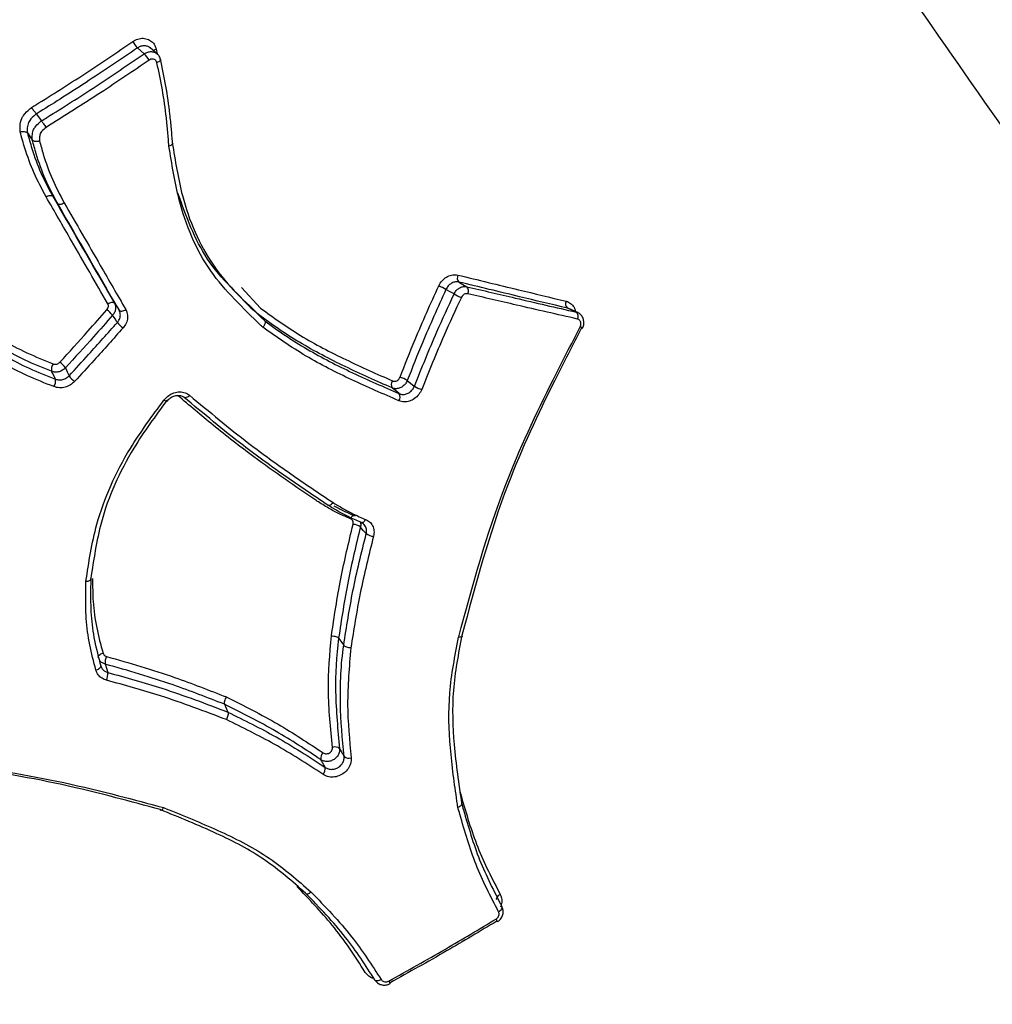
# Model space of a CAD drawing. Units: millimetres. Extents: x -7020 to 6982, y -5577 to 13375.
# Drawn here: x 2961 to 2978, y -3135 to -3118 of the extents above; entities that cross this region are included whole.
import ezdxf

# ---------------------------------------------------------------- set-up
doc = ezdxf.new("R2010")
doc.units = ezdxf.units.MM
doc.styles.add('SLDTEXTSTYLE0', font='TXT', dxfattribs={"width": 0.7})
doc.dimstyles.new('SLDDIMSTYLE0', dxfattribs={"dimtxt": 5, "dimasz": 3.302, "dimexe": 0, "dimexo": 0.0625, "dimgap": 1.25, "dimtad": 2, "dimdec": 0, "dimrnd": 1e-09, "dimzin": 12, "dimdsep": 46, "dimtxsty": 'SLDTEXTSTYLE0', "dimsah": 1, "dimcen": 0.09, "dimadec": 0, "dimazin": 3, "dimtfac": 1, "dimtofl": 0, "dimtmove": 0, "dimatfit": 3, "dimfxl": 1, "dimfrac": 2, "dimtolj": 1, "dimtzin": 12, "dimarcsym": 0})

# ---------------------------------------------------------------- blocks, each defined once
blk = doc.blocks.new('_D_1')
at = {"color": 7, "linetype": 'Continuous', "lineweight": 0, "transparency": 16777216}
for p, q in [((4154.881, 3693.43), (-7014.154, 3693.43)), ((-7013.154, -3890.813), (-7013.154, 3693.43)), ((1906.755, -3890.813), (-7014.154, -3890.813))]:
    blk.add_line(p, q, dxfattribs=at)
at = {"color": 7, "linetype": 'Continuous', "lineweight": 18, "transparency": 16777216}
for points in [[(-7013.154, 3693.43), (-7013.662, 3690.128), (-7012.646, 3690.128)], [(-7013.154, -3890.813), (-7012.646, -3887.511), (-7013.662, -3887.511)]]:
    blk.add_solid(points, dxfattribs=at)
at = {"color": 7, "linetype": 'Continuous', "lineweight": 18, "transparency": 16777216, "insert": (-7019.599, -130.526), "char_height": 5, "attachment_point": 1, "rotation": 90, "style": 'SLDTEXTSTYLE0'}
blk.add_mtext('7584', dxfattribs=at)
blk = doc.blocks.new('_D_2')
at = {"color": 7, "linetype": 'Continuous', "lineweight": 0, "transparency": 16777216}
for p, q in [((6464.029, 3895.252), (6464.029, -5576.819)), ((-6132.093, -1072.958), (-6132.093, -5576.819)), ((-6132.093, -5575.819), (6464.029, -5575.819))]:
    blk.add_line(p, q, dxfattribs=at)
at = {"color": 7, "linetype": 'Continuous', "lineweight": 18, "transparency": 16777216}
for points in [[(-6132.093, -5575.819), (-6128.791, -5576.327), (-6128.791, -5575.311)], [(6464.029, -5575.819), (6460.727, -5575.311), (6460.727, -5576.327)]]:
    blk.add_solid(points, dxfattribs=at)
at = {"color": 7, "linetype": 'Continuous', "lineweight": 18, "transparency": 16777216, "insert": (158.68, -5569.374), "char_height": 5, "attachment_point": 1, "style": 'SLDTEXTSTYLE0'}
blk.add_mtext('12596', dxfattribs=at)
blk = doc.blocks.new('_D_3')
at = {"color": 7, "linetype": 'Continuous', "lineweight": 0, "transparency": 16777216}
for p, q in [((4487.715, 5670.252), (6982.134, 5670.252)), ((6981.134, -5375.813), (6981.134, 5670.252)), ((1906.755, -5375.813), (6982.134, -5375.813))]:
    blk.add_line(p, q, dxfattribs=at)
at = {"color": 7, "linetype": 'Continuous', "lineweight": 18, "transparency": 16777216}
for points in [[(6981.134, 5670.252), (6980.626, 5666.95), (6981.642, 5666.95)], [(6981.134, -5375.813), (6981.642, -5372.511), (6980.626, -5372.511)]]:
    blk.add_solid(points, dxfattribs=at)
at = {"color": 7, "linetype": 'Continuous', "lineweight": 18, "transparency": 16777216, "insert": (6974.689, 140.285), "char_height": 5, "attachment_point": 1, "rotation": 90, "style": 'SLDTEXTSTYLE0'}
blk.add_mtext('11046', dxfattribs=at)

msp = doc.modelspace()

# ---------------------------------------------------------------- linework, layer by layer
at = {"color": 7, "linetype": 'Continuous', "lineweight": 25}
for p, q in [((2963.03, -3118.842), (2962.914, -3118.743)), ((2963.248, -3118.842), (2963.132, -3118.742)), ((2963.234, -3118.762), (2963.25, -3118.841)), ((2961.18, -3119.872), (2961.268, -3119.991)), ((2961.029, -3120.195), (2961.113, -3120.316)), ((2961.463, -3121.279), (2961.545, -3121.401)), ((2964.692, -3122.838), (2965.018, -3123.193)), ((2964.979, -3123.288), (2964.986, -3123.303)), ((2964.986, -3123.303), (2965.092, -3123.41)), ((2970.448, -3123.27), (2970.296, -3123.202)), ((2966.356, -3128.839), (2966.442, -3128.959)), ((2964.4, -3129.968), (2964.46, -3130.103))]:
    msp.add_line(p, q, dxfattribs=at)
at = {"color": 7, "linetype": 'Continuous', "lineweight": 25, "flags": 128}
for points in [[(2963.306, -3118.94), (2963.306, -3118.944), (2963.305, -3118.953), (2963.299, -3118.962), (2963.29, -3118.971), (2963.278, -3118.98), (2963.263, -3118.988), (2963.246, -3118.995)], [(2963.299, -3118.928), (2963.304, -3118.936), (2963.306, -3118.94)], [(2968.412, -3122.747), (2968.424, -3122.754), (2968.481, -3122.787), (2968.55, -3122.827)], [(2968.332, -3122.951), (2968.32, -3122.944), (2968.263, -3122.912), (2968.193, -3122.872)], [(2962.405, -3123.117), (2962.422, -3123.108), (2962.44, -3123.101), (2962.457, -3123.096), (2962.474, -3123.093), (2962.488, -3123.093), (2962.501, -3123.095), (2962.511, -3123.1), (2962.518, -3123.107)], [(2962.518, -3123.107), (2962.559, -3123.168), (2962.599, -3123.229)], [(2962.569, -3123.437), (2962.562, -3123.427), (2962.529, -3123.376), (2962.488, -3123.315)], [(2962.599, -3123.229), (2962.606, -3123.236), (2962.616, -3123.241), (2962.629, -3123.243), (2962.644, -3123.243), (2962.66, -3123.24), (2962.678, -3123.235), (2962.696, -3123.228), (2962.713, -3123.218)], [(2970.422, -3123.261), (2970.41, -3123.256), (2970.347, -3123.227), (2970.271, -3123.193)], [(2961.509, -3124.408), (2961.503, -3124.397), (2961.462, -3124.313), (2961.449, -3124.285), (2961.443, -3124.274)], [(2961.68, -3124.215), (2961.685, -3124.227), (2961.712, -3124.283), (2961.744, -3124.35)], [(2967.531, -3124.43), (2967.592, -3124.48), (2967.642, -3124.521), (2967.652, -3124.529)], [(2963.806, -3124.684), (2963.792, -3124.697), (2963.778, -3124.709), (2963.763, -3124.717), (2963.749, -3124.723), (2963.736, -3124.726), (2963.725, -3124.726), (2963.716, -3124.722), (2963.709, -3124.716)], [(2967.394, -3124.656), (2967.384, -3124.648), (2967.307, -3124.587), (2967.281, -3124.566), (2967.272, -3124.558)], [(2963.367, -3124.766), (2963.382, -3124.774), (2963.395, -3124.78), (2963.406, -3124.784), (2963.414, -3124.785), (2963.42, -3124.785), (2963.421, -3124.783)], [(2966.558, -3126.796), (2966.568, -3126.78), (2966.578, -3126.765), (2966.589, -3126.754), (2966.6, -3126.745), (2966.611, -3126.74), (2966.621, -3126.739), (2966.629, -3126.74)], [(2966.629, -3126.74), (2966.63, -3126.741), (2966.637, -3126.746)], [(2966.745, -3126.862), (2966.745, -3126.862), (2966.737, -3126.856)], [(2966.817, -3126.806), (2966.807, -3126.822), (2966.797, -3126.836), (2966.786, -3126.848), (2966.774, -3126.857), (2966.764, -3126.862), (2966.753, -3126.864), (2966.745, -3126.862)], [(2966.828, -3127.049), (2966.82, -3127.04), (2966.778, -3126.994), (2966.728, -3126.938)], [(2962.242, -3129.168), (2962.241, -3129.158), (2962.244, -3129.148), (2962.25, -3129.137), (2962.26, -3129.127), (2962.273, -3129.117), (2962.288, -3129.108), (2962.305, -3129.1), (2962.324, -3129.094)], [(2962.285, -3129.311), (2962.286, -3129.321), (2962.283, -3129.331), (2962.276, -3129.342), (2962.267, -3129.352), (2962.254, -3129.362), (2962.238, -3129.372), (2962.221, -3129.379), (2962.202, -3129.385)], [(2962.361, -3129.282), (2962.364, -3129.294), (2962.383, -3129.354), (2962.405, -3129.425)], [(2969.063, -3133.309), (2969.059, -3133.3), (2969.059, -3133.29), (2969.062, -3133.279), (2969.068, -3133.266), (2969.078, -3133.254), (2969.09, -3133.242), (2969.105, -3133.23), (2969.121, -3133.22)], [(2969.092, -3133.518), (2969.108, -3133.508), (2969.123, -3133.496), (2969.135, -3133.484), (2969.145, -3133.472), (2969.151, -3133.459), (2969.154, -3133.448), (2969.154, -3133.438), (2969.15, -3133.429)], [(2967.083, -3134.678), (2967.066, -3134.687), (2967.048, -3134.694), (2967.032, -3134.698), (2967.016, -3134.701), (2967.002, -3134.7), (2966.991, -3134.697), (2966.982, -3134.691), (2966.976, -3134.684)]]:
    msp.add_lwpolyline(points, dxfattribs=at)
at = {"color": 7, "linetype": 'Continuous', "lineweight": 25}
for centre, radius, start, end in [((2963.295, -3118.374), 0.53, 209.3644, 224.1519), ((2963.274, -3118.885), 0.129, 108.0081, 132.5934), ((2962.648, -3119.213), 0.532, 29.4078, 44.1362), ((2968.495, -3122.675), 0.109, 153.7582, 221.3686), ((2967.681, -3123.787), 1.048, 60.774, 68.3078), ((2968.466, -3122.899), 0.111, 333.9563, 41.0844), ((2968.888, -3121.946), 1.149, 241.03, 247.911), ((2970.34, -3123.119), 0.101, 154.4356, 227.1374), ((2962.115, -3123.605), 0.472, 37.8808, 54.3741), ((2970.352, -3123.336), 0.102, 334.5943, 46.8663), ((2962.953, -3123.137), 0.488, 218.0794, 234.0631), ((2970.349, -3123.803), 0.321, 55.96, 63.9359), ((2970.536, -3123.494), 0.0438, 237.1997, 259.4227), ((2961.61, -3124.242), 0.17, 146.2533, 190.9761), ((2961.375, -3124.414), 0.364, 33.0815, 54.443), ((2962.056, -3124.145), 0.373, 213.2648, 234.1305), ((2961.339, -3124.44), 0.173, 326.5648, 10.695), ((2967.366, -3124.503), 0.11, 143.8895, 210.4494), ((2967.291, -3124.801), 0.442, 57.0025, 74.768), ((2967.298, -3124.712), 0.111, 324.041, 30.1848), ((2967.901, -3124.143), 0.459, 237.258, 254.3615), ((2966.59, -3127.118), 0.227, 52.5936, 86.6932), ((2966.968, -3126.864), 0.232, 232.8678, 266.3315), ((2962.593, -3129.254), 0.234, 153.9029, 186.9983), ((2962.167, -3129.453), 0.239, 334.271, 6.7223), ((2966.292, -3130.826), 0.127, 50.3837, 108.6089), ((2966.174, -3130.894), 0.126, 131.3822, 189.6955), ((2966.53, -3130.762), 0.128, 230.6026, 288.5377), ((2966, -3131.069), 0.128, 311.4028, 9.4634), ((2968.841, -3133.781), 0.249, 21.7477, 33.519), ((2967.436, -3134.592), 0.249, 206.4787, 218.2453)]:
    msp.add_arc(centre, radius, start, end, dxfattribs=at)
for points, knots in [([(2962.596, -3093.942), (2962.671, -3094.043), (2963.659, -3095.372), (2965.909, -3098.32), (2969.323, -3102.762), (2976.877, -3112.526), (2983.134, -3120.589), (2988.139, -3127.039)], [0, 0, 0, 0, 0.0084, 0.109775, 0.258151, 0.406562, 1, 1, 1, 1]), ([(2986.864, -3132.793), (2984.423, -3129.449), (2979.54, -3122.757), (2973.522, -3114.102), (2969.393, -3107.697), (2967.052, -3103.809), (2965.522, -3101.109), (2964.215, -3098.666), (2963.489, -3097.229), (2963.124, -3096.506)], [0, 0, 0, 0, 0.296762, 0.593772, 0.745938, 0.822689, 0.899372, 0.949378, 1, 1, 1, 1]), ([(2961.099, -3119.762), (2961.124, -3119.747), (2961.43, -3119.558), (2962.015, -3119.188), (2962.56, -3118.818), (2962.833, -3118.634)], [0, 0, 0, 0, 0.041324, 0.520661, 1, 1, 1, 1]), ([(2962.833, -3118.634), (2962.847, -3118.625), (2962.889, -3118.599), (2962.967, -3118.575), (2963.06, -3118.579), (2963.141, -3118.614), (2963.205, -3118.676), (2963.224, -3118.733), (2963.234, -3118.762)], [0, 0, 0, 0, 0.090265, 0.271737, 0.453485, 0.635527, 0.817761, 1, 1, 1, 1]), ([(2962.914, -3118.743), (2962.64, -3118.929), (2962.219, -3119.215), (2961.659, -3119.574), (2961.355, -3119.764), (2961.202, -3119.858), (2961.18, -3119.872), (2961.18, -3119.872)], [0, 0, 0, 0, 0.481446, 0.740613, 0.962929, 0.999971, 1, 1, 1, 1]), ([(2963.131, -3118.744), (2963.127, -3118.74), (2963.11, -3118.722), (2963.066, -3118.707), (2963.004, -3118.704), (2962.952, -3118.719), (2962.924, -3118.737), (2962.914, -3118.743)], [0, 0, 0, 0, 0.07718, 0.341015, 0.604853, 0.868686, 1, 1, 1, 1]), ([(2961.268, -3119.991), (2961.268, -3119.991), (2961.3, -3119.971), (2961.615, -3119.777), (2962.208, -3119.4), (2962.756, -3119.028), (2963.03, -3118.842)], [0, 0, 0, 0, 0.000028, 0.052472, 0.526237, 1, 1, 1, 1]), ([(2963.112, -3118.952), (2962.837, -3119.139), (2962.259, -3119.532), (2961.662, -3119.905), (2961.349, -3120.101)], [0, 0, 0, 0, 0.475835, 1, 1, 1, 1]), ([(2963.03, -3118.842), (2963.04, -3118.836), (2963.068, -3118.819), (2963.121, -3118.803), (2963.182, -3118.806), (2963.227, -3118.822), (2963.244, -3118.84), (2963.248, -3118.845)], [0, 0, 0, 0, 0.134564, 0.396817, 0.659071, 0.921325, 1, 1, 1, 1]), ([(2963.246, -3118.995), (2963.243, -3118.985), (2963.237, -3118.966), (2963.216, -3118.945), (2963.189, -3118.933), (2963.157, -3118.932), (2963.131, -3118.94), (2963.117, -3118.949), (2963.112, -3118.952)], [0, 0, 0, 0, 0.181049, 0.362101, 0.543341, 0.72487, 0.906663, 1, 1, 1, 1]), ([(2963.303, -3118.941), (2963.302, -3118.933), (2963.299, -3118.903), (2963.278, -3118.867), (2963.254, -3118.85), (2963.247, -3118.845)], [0, 0, 0, 0, 0.2123145, 0.7836891, 1, 1, 1, 1]), ([(2963.299, -3118.928), (2963.332, -3119.084), (2963.398, -3119.397), (2963.45, -3119.756), (2963.476, -3119.999), (2963.491, -3120.161), (2963.502, -3120.282), (2963.509, -3120.363), (2963.509, -3120.363)], [0, 0, 0, 0, 0.330376, 0.665965, 0.74981, 0.833355, 0.999962, 1, 1, 1, 1]), ([(2963.452, -3120.42), (2963.445, -3120.339), (2963.435, -3120.218), (2963.42, -3120.057), (2963.395, -3119.816), (2963.344, -3119.46), (2963.279, -3119.149), (2963.246, -3118.995)], [0, 0, 0, 0, 0.1675323, 0.2512741, 0.3350139, 0.6691298, 1, 1, 1, 1]), ([(2960.905, -3120.179), (2960.904, -3120.144), (2960.901, -3120.068), (2960.919, -3119.97), (2960.979, -3119.869), (2961.042, -3119.811), (2961.091, -3119.769), (2961.099, -3119.762)], [0, 0, 0, 0, 0.228353, 0.501355, 0.619008, 0.932532, 1, 1, 1, 1]), ([(2961.099, -3119.762), (2961.1, -3119.763), (2961.104, -3119.768), (2961.114, -3119.782), (2961.131, -3119.805), (2961.151, -3119.832), (2961.169, -3119.856), (2961.176, -3119.867), (2961.18, -3119.872)], [0, 0, 0, 0, 0.029776, 0.144251, 0.359034, 0.572953, 0.78647, 1, 1, 1, 1]), ([(2961.18, -3119.872), (2961.18, -3119.872), (2961.174, -3119.877), (2961.135, -3119.911), (2961.085, -3119.956), (2961.038, -3120.033), (2961.025, -3120.107), (2961.028, -3120.166), (2961.029, -3120.195), (2961.029, -3120.195)], [0, 0, 0, 0, 0.000152, 0.061284, 0.399074, 0.501328, 0.756212, 0.999848, 1, 1, 1, 1]), ([(2961.113, -3120.316), (2961.113, -3120.316), (2961.113, -3120.3), (2961.112, -3120.254), (2961.114, -3120.193), (2961.136, -3120.13), (2961.183, -3120.063), (2961.234, -3120.02), (2961.268, -3119.991), (2961.268, -3119.991)], [0, 0, 0, 0, 0.000151, 0.136006, 0.383122, 0.496013, 0.661244, 0.999849, 1, 1, 1, 1]), ([(2961.349, -3120.101), (2961.322, -3120.124), (2961.285, -3120.155), (2961.251, -3120.2), (2961.238, -3120.242), (2961.236, -3120.285), (2961.237, -3120.319), (2961.237, -3120.332)], [0, 0, 0, 0, 0.378004, 0.510484, 0.594098, 0.858631, 1, 1, 1, 1]), ([(2961.268, -3119.991), (2961.272, -3119.996), (2961.28, -3120.006), (2961.297, -3120.03), (2961.317, -3120.057), (2961.334, -3120.08), (2961.344, -3120.094), (2961.348, -3120.1), (2961.349, -3120.101)], [0, 0, 0, 0, 0.213533, 0.427073, 0.641007, 0.855775, 0.970142, 1, 1, 1, 1]), ([(2960.905, -3120.179), (2960.907, -3120.179), (2960.914, -3120.177), (2960.932, -3120.173), (2960.961, -3120.171), (2960.991, -3120.174), (2961.016, -3120.182), (2961.025, -3120.19), (2961.029, -3120.195)], [0, 0, 0, 0, 0.027475, 0.142982, 0.358434, 0.572669, 0.786324, 1, 1, 1, 1]), ([(2961.349, -3121.287), (2961.277, -3121.154), (2961.135, -3120.887), (2960.999, -3120.511), (2960.932, -3120.272), (2960.905, -3120.179)], [0, 0, 0, 0, 0.379784, 0.760167, 1, 1, 1, 1]), ([(2961.029, -3120.195), (2961.029, -3120.195), (2961.054, -3120.284), (2961.119, -3120.517), (2961.252, -3120.885), (2961.392, -3121.147), (2961.463, -3121.279)], [0, 0, 0, 0, 0.000045, 0.235509, 0.615932, 1, 1, 1, 1]), ([(2961.545, -3121.401), (2961.545, -3121.401), (2961.473, -3121.267), (2961.328, -3120.996), (2961.199, -3120.626), (2961.135, -3120.395), (2961.113, -3120.316), (2961.113, -3120.316)], [0, 0, 0, 0, 0.000045, 0.392451, 0.789981, 0.999955, 1, 1, 1, 1]), ([(2961.113, -3120.316), (2961.117, -3120.32), (2961.126, -3120.329), (2961.15, -3120.336), (2961.181, -3120.339), (2961.21, -3120.337), (2961.229, -3120.334), (2961.236, -3120.332), (2961.237, -3120.332)], [0, 0, 0, 0, 0.2124146, 0.4248094, 0.6377739, 0.8519741, 0.9731052, 1, 1, 1, 1]), ([(2961.237, -3120.332), (2961.258, -3120.408), (2961.32, -3120.631), (2961.446, -3120.992), (2961.588, -3121.258), (2961.658, -3121.391)], [0, 0, 0, 0, 0.205665, 0.604461, 1, 1, 1, 1]), ([(2965.06, -3123.521), (2965.049, -3123.51), (2964.734, -3123.206), (2964.087, -3122.6), (2963.62, -3121.49), (2963.501, -3120.729), (2963.452, -3120.42)], [0, 0, 0, 0, 0.013225, 0.372645, 0.745253, 1, 1, 1, 1]), ([(2963.509, -3120.363), (2963.509, -3120.363), (2963.56, -3120.668), (2963.674, -3121.415), (2964.146, -3122.518), (2964.775, -3123.112), (2965.092, -3123.41)], [0, 0, 0, 0, 0.000015, 0.25541, 0.625909, 1, 1, 1, 1]), ([(2962.405, -3123.117), (2962.302, -3122.938), (2962.095, -3122.581), (2961.743, -3121.97), (2961.494, -3121.539), (2961.349, -3121.287)], [0, 0, 0, 0, 0.293175, 0.58635, 1, 1, 1, 1]), ([(2961.463, -3121.279), (2961.711, -3121.709), (2962.063, -3122.319), (2962.415, -3122.928), (2962.518, -3123.107)], [0, 0, 0, 0, 0.706442, 1, 1, 1, 1]), ([(2964.986, -3123.303), (2964.986, -3123.303), (2964.973, -3123.29), (2964.666, -3122.99), (2964.033, -3122.416), (2963.748, -3121.622), (2963.605, -3121.227)], [0, 0, 0, 0, 0.000021, 0.022233, 0.513989, 1, 1, 1, 1]), ([(2962.599, -3123.229), (2962.351, -3122.799), (2962, -3122.189), (2961.648, -3121.58), (2961.545, -3121.401)], [0, 0, 0, 0, 0.706488, 1, 1, 1, 1]), ([(2961.658, -3121.391), (2961.761, -3121.569), (2961.968, -3121.927), (2962.319, -3122.536), (2962.568, -3122.967), (2962.713, -3123.218)], [0, 0, 0, 0, 0.293512, 0.587023, 1, 1, 1, 1]), ([(2968.069, -3122.813), (2968.073, -3122.804), (2968.092, -3122.766), (2968.14, -3122.704), (2968.22, -3122.646), (2968.31, -3122.616), (2968.368, -3122.623), (2968.396, -3122.627)], [0, 0, 0, 0, 0.0682886, 0.3010534, 0.5337884, 0.7667283, 1, 1, 1, 1]), ([(2968.396, -3122.627), (2968.743, -3122.711), (2969.365, -3122.863), (2969.977, -3123.01), (2970.249, -3123.076)], [0, 0, 0, 0, 0.5572287, 1, 1, 1, 1]), ([(2967.407, -3124.375), (2967.491, -3124.159), (2967.696, -3123.635), (2967.93, -3123.118), (2968.069, -3122.813)], [0, 0, 0, 0, 0.411505, 1, 1, 1, 1]), ([(2968.412, -3122.747), (2968.393, -3122.745), (2968.355, -3122.74), (2968.294, -3122.761), (2968.241, -3122.799), (2968.209, -3122.841), (2968.196, -3122.867), (2968.193, -3122.872)], [0, 0, 0, 0, 0.232944, 0.465883, 0.6988, 0.93171, 1, 1, 1, 1]), ([(2968.332, -3122.951), (2968.334, -3122.946), (2968.347, -3122.921), (2968.378, -3122.879), (2968.431, -3122.84), (2968.492, -3122.82), (2968.53, -3122.824), (2968.55, -3122.827)], [0, 0, 0, 0, 0.06032, 0.295237, 0.530155, 0.765078, 1, 1, 1, 1]), ([(2970.271, -3123.193), (2969.999, -3123.129), (2969.384, -3122.982), (2968.76, -3122.831), (2968.412, -3122.747)], [0, 0, 0, 0, 0.442761, 1, 1, 1, 1]), ([(2968.55, -3122.827), (2968.827, -3122.891), (2969.456, -3123.039), (2970.076, -3123.182), (2970.422, -3123.261)], [0, 0, 0, 0, 0.44057, 1, 1, 1, 1]), ([(2968.193, -3122.872), (2968.055, -3123.176), (2967.82, -3123.692), (2967.616, -3124.215), (2967.531, -3124.43)], [0, 0, 0, 0, 0.588361, 1, 1, 1, 1]), ([(2967.652, -3124.529), (2967.777, -3124.219), (2967.99, -3123.689), (2968.232, -3123.167), (2968.332, -3122.951)], [0, 0, 0, 0, 0.586696, 1, 1, 1, 1]), ([(2968.456, -3123.01), (2968.356, -3123.226), (2968.114, -3123.747), (2967.901, -3124.275), (2967.777, -3124.585)], [0, 0, 0, 0, 0.413739, 1, 1, 1, 1]), ([(2968.566, -3122.948), (2968.556, -3122.947), (2968.537, -3122.945), (2968.506, -3122.955), (2968.48, -3122.975), (2968.464, -3122.995), (2968.458, -3123.008), (2968.456, -3123.01)], [0, 0, 0, 0, 0.234603, 0.469531, 0.70463, 0.939681, 1, 1, 1, 1]), ([(2970.445, -3123.38), (2970.097, -3123.301), (2969.475, -3123.159), (2968.844, -3123.012), (2968.566, -3122.948)], [0, 0, 0, 0, 0.55942, 1, 1, 1, 1]), ([(2962.391, -3123.221), (2962.397, -3123.212), (2962.41, -3123.194), (2962.417, -3123.163), (2962.415, -3123.136), (2962.408, -3123.122), (2962.405, -3123.117)], [0, 0, 0, 0, 0.278106, 0.556643, 0.835563, 1, 1, 1, 1]), ([(2962.518, -3123.107), (2962.523, -3123.117), (2962.537, -3123.145), (2962.542, -3123.198), (2962.527, -3123.261), (2962.501, -3123.297), (2962.488, -3123.315)], [0, 0, 0, 0, 0.164161, 0.442773, 0.721388, 1, 1, 1, 1]), ([(2970.249, -3123.076), (2970.256, -3123.078), (2970.291, -3123.087), (2970.345, -3123.122), (2970.394, -3123.184), (2970.405, -3123.234), (2970.41, -3123.253)], [0, 0, 0, 0, 0.095886, 0.438749, 0.781787, 1, 1, 1, 1]), ([(2961.443, -3124.274), (2961.291, -3124.212), (2960.983, -3124.088), (2960.437, -3123.798), (2960.088, -3123.521), (2959.866, -3123.346), (2959.866, -3123.346)], [0, 0, 0, 0, 0.26471, 0.533015, 0.99997, 1, 1, 1, 1]), ([(2959.922, -3123.234), (2960.139, -3123.407), (2960.481, -3123.678), (2961.016, -3123.963), (2961.318, -3124.086), (2961.469, -3124.147)], [0, 0, 0, 0, 0.466651, 0.733541, 1, 1, 1, 1]), ([(2961.587, -3124.118), (2961.747, -3123.943), (2962.016, -3123.647), (2962.282, -3123.344), (2962.391, -3123.221)], [0, 0, 0, 0, 0.592346, 1, 1, 1, 1]), ([(2962.488, -3123.315), (2962.379, -3123.438), (2962.112, -3123.742), (2961.841, -3124.039), (2961.68, -3124.215)], [0, 0, 0, 0, 0.40766, 1, 1, 1, 1]), ([(2962.569, -3123.437), (2962.582, -3123.419), (2962.609, -3123.384), (2962.623, -3123.321), (2962.618, -3123.268), (2962.605, -3123.24), (2962.599, -3123.229)], [0, 0, 0, 0, 0.277586, 0.555171, 0.832761, 1, 1, 1, 1]), ([(2962.713, -3123.218), (2962.721, -3123.234), (2962.741, -3123.277), (2962.748, -3123.357), (2962.726, -3123.451), (2962.687, -3123.505), (2962.667, -3123.531)], [0, 0, 0, 0, 0.16696, 0.44425, 0.721916, 1, 1, 1, 1]), ([(2967.272, -3124.558), (2967.003, -3124.439), (2966.464, -3124.201), (2965.688, -3123.799), (2965.21, -3123.474), (2964.986, -3123.303), (2964.986, -3123.303)], [0, 0, 0, 0, 0.337551, 0.676743, 0.99998, 1, 1, 1, 1]), ([(2965.018, -3123.193), (2965.243, -3123.354), (2965.706, -3123.686), (2966.477, -3124.081), (2967.011, -3124.319), (2967.278, -3124.438)], [0, 0, 0, 0, 0.320993, 0.660608, 1, 1, 1, 1]), ([(2970.295, -3123.203), (2970.292, -3123.201), (2970.285, -3123.196), (2970.276, -3123.195), (2970.271, -3123.193)], [0, 0, 0, 0, 0.398475, 1, 1, 1, 1]), ([(2970.422, -3123.261), (2970.428, -3123.263), (2970.437, -3123.265), (2970.444, -3123.27), (2970.447, -3123.272)], [0, 0, 0, 0, 0.644514, 1, 1, 1, 1]), ([(2970.526, -3123.536), (2970.53, -3123.529), (2970.548, -3123.5), (2970.556, -3123.441), (2970.544, -3123.369), (2970.509, -3123.312), (2970.474, -3123.278), (2970.45, -3123.272), (2970.447, -3123.272)], [0, 0, 0, 0, 0.076292, 0.321632, 0.547232, 0.762067, 0.969417, 1, 1, 1, 1]), ([(2959.917, -3123.485), (2959.917, -3123.485), (2960.15, -3123.667), (2960.506, -3123.946), (2961.059, -3124.23), (2961.358, -3124.349), (2961.509, -3124.408)], [0, 0, 0, 0, 0.00003, 0.485336, 0.741281, 1, 1, 1, 1]), ([(2961.744, -3124.35), (2961.855, -3124.229), (2962.132, -3123.929), (2962.405, -3123.621), (2962.569, -3123.437)], [0, 0, 0, 0, 0.401046, 1, 1, 1, 1]), ([(2965.092, -3123.41), (2965.095, -3123.415), (2965.101, -3123.425), (2965.1, -3123.448), (2965.091, -3123.475), (2965.078, -3123.499), (2965.066, -3123.514), (2965.061, -3123.519), (2965.06, -3123.521)], [0, 0, 0, 0, 0.21369, 0.427376, 0.641198, 0.855308, 0.960928, 1, 1, 1, 1]), ([(2965.092, -3123.41), (2965.092, -3123.41), (2965.324, -3123.585), (2965.808, -3123.909), (2966.591, -3124.307), (2967.126, -3124.54), (2967.394, -3124.656)], [0, 0, 0, 0, 0.00002, 0.332529, 0.665629, 1, 1, 1, 1]), ([(2968.408, -3128.822), (2968.409, -3128.82), (2968.643, -3127.953), (2969.052, -3126.452), (2969.875, -3124.699), (2970.334, -3123.815), (2970.49, -3123.515)], [0, 0, 0, 0, 0.00121, 0.484467, 0.825118, 1, 1, 1, 1]), ([(2970.49, -3123.515), (2970.494, -3123.504), (2970.503, -3123.483), (2970.504, -3123.45), (2970.495, -3123.42), (2970.478, -3123.396), (2970.459, -3123.384), (2970.447, -3123.381), (2970.445, -3123.38)], [0, 0, 0, 0, 0.1886183, 0.3769665, 0.5650836, 0.7531111, 0.9412295, 1, 1, 1, 1]), ([(2961.483, -3124.536), (2961.331, -3124.476), (2961.026, -3124.355), (2960.462, -3124.067), (2960.099, -3123.783), (2959.861, -3123.597)], [0, 0, 0, 0, 0.256999, 0.514202, 1, 1, 1, 1]), ([(2962.667, -3123.531), (2962.502, -3123.716), (2962.228, -3124.025), (2961.949, -3124.327), (2961.837, -3124.447)], [0, 0, 0, 0, 0.598959, 1, 1, 1, 1]), ([(2967.388, -3124.777), (2967.118, -3124.66), (2966.579, -3124.426), (2965.784, -3124.03), (2965.302, -3123.691), (2965.06, -3123.521)], [0, 0, 0, 0, 0.332555, 0.665216, 1, 1, 1, 1]), ([(2970.512, -3123.531), (2970.359, -3123.829), (2969.906, -3124.706), (2969.093, -3126.448), (2968.698, -3127.924), (2968.466, -3128.791)], [0, 0, 0, 0, 0.175453, 0.51575, 1, 1, 1, 1]), ([(2961.469, -3124.147), (2961.479, -3124.15), (2961.499, -3124.156), (2961.533, -3124.152), (2961.564, -3124.139), (2961.579, -3124.125), (2961.587, -3124.118)], [0, 0, 0, 0, 0.255438, 0.5105, 0.765346, 1, 1, 1, 1]), ([(2961.68, -3124.215), (2961.665, -3124.229), (2961.634, -3124.258), (2961.572, -3124.283), (2961.504, -3124.292), (2961.464, -3124.28), (2961.443, -3124.274)], [0, 0, 0, 0, 0.234812, 0.489872, 0.744936, 1, 1, 1, 1]), ([(2961.509, -3124.408), (2961.529, -3124.414), (2961.57, -3124.426), (2961.637, -3124.417), (2961.698, -3124.392), (2961.729, -3124.363), (2961.744, -3124.35)], [0, 0, 0, 0, 0.257269, 0.514535, 0.771783, 1, 1, 1, 1]), ([(2961.837, -3124.447), (2961.815, -3124.468), (2961.769, -3124.511), (2961.676, -3124.549), (2961.575, -3124.562), (2961.514, -3124.544), (2961.483, -3124.536)], [0, 0, 0, 0, 0.228359, 0.485818, 0.743093, 1, 1, 1, 1]), ([(2967.531, -3124.43), (2967.521, -3124.45), (2967.501, -3124.491), (2967.451, -3124.537), (2967.391, -3124.566), (2967.328, -3124.576), (2967.291, -3124.564), (2967.272, -3124.558)], [0, 0, 0, 0, 0.200441, 0.400324, 0.600212, 0.800107, 1, 1, 1, 1]), ([(2967.278, -3124.438), (2967.287, -3124.441), (2967.306, -3124.447), (2967.337, -3124.442), (2967.367, -3124.428), (2967.392, -3124.405), (2967.402, -3124.385), (2967.407, -3124.375)], [0, 0, 0, 0, 0.2002413, 0.400186, 0.5999109, 0.7995959, 1, 1, 1, 1]), ([(2963.367, -3124.766), (2963.37, -3124.763), (2963.392, -3124.733), (2963.445, -3124.683), (2963.537, -3124.637), (2963.635, -3124.621), (2963.731, -3124.634), (2963.781, -3124.667), (2963.806, -3124.684)], [0, 0, 0, 0, 0.022986, 0.218588, 0.414239, 0.609765, 0.805023, 1, 1, 1, 1]), ([(2963.421, -3124.784), (2963.437, -3124.766), (2963.468, -3124.729), (2963.535, -3124.695), (2963.603, -3124.682), (2963.667, -3124.69), (2963.698, -3124.71), (2963.713, -3124.72)], [0, 0, 0, 0, 0.200266, 0.39875, 0.595584, 0.793522, 1, 1, 1, 1]), ([(2965.984, -3126.493), (2965.983, -3126.492), (2965.62, -3126.244), (2965.013, -3125.829), (2964.226, -3125.218), (2963.801, -3124.856), (2963.6, -3124.686)], [0, 0, 0, 0, 0.001166, 0.441122, 0.735833, 1, 1, 1, 1]), ([(2963.806, -3124.684), (2964.141, -3124.964), (2964.701, -3125.432), (2965.532, -3126.03), (2966.018, -3126.357), (2966.261, -3126.52)], [0, 0, 0, 0, 0.42612, 0.713646, 1, 1, 1, 1]), ([(2967.777, -3124.585), (2967.762, -3124.614), (2967.732, -3124.674), (2967.657, -3124.744), (2967.569, -3124.788), (2967.473, -3124.803), (2967.416, -3124.786), (2967.388, -3124.777)], [0, 0, 0, 0, 0.194867, 0.396322, 0.59777, 0.799031, 1, 1, 1, 1]), ([(2967.394, -3124.656), (2967.413, -3124.662), (2967.451, -3124.674), (2967.514, -3124.664), (2967.573, -3124.635), (2967.623, -3124.588), (2967.642, -3124.549), (2967.652, -3124.529)], [0, 0, 0, 0, 0.20131, 0.402615, 0.603898, 0.80516, 1, 1, 1, 1]), ([(2962.032, -3127.866), (2962.081, -3127.54), (2962.196, -3126.767), (2962.673, -3125.707), (2963.167, -3125.037), (2963.367, -3124.766)], [0, 0, 0, 0, 0.302483, 0.716842, 1, 1, 1, 1]), ([(2963.418, -3124.77), (2963.22, -3125.038), (2962.738, -3125.696), (2962.27, -3126.738), (2962.165, -3127.498), (2962.114, -3127.818), (2962.114, -3127.818)], [0, 0, 0, 0, 0.284806, 0.696633, 0.999983, 1, 1, 1, 1]), ([(2966.171, -3126.563), (2966.171, -3126.563), (2965.927, -3126.399), (2965.438, -3126.069), (2964.605, -3125.467), (2964.044, -3124.997), (2963.709, -3124.716)], [0, 0, 0, 0, 0.000017, 0.286801, 0.574379, 1, 1, 1, 1]), ([(2966.558, -3126.796), (2966.494, -3126.768), (2966.365, -3126.714), (2966.175, -3126.611), (2966.05, -3126.534), (2965.984, -3126.493)], [0, 0, 0, 0, 0.320074, 0.638956, 1, 1, 1, 1]), ([(2966.261, -3126.52), (2966.317, -3126.553), (2966.428, -3126.62), (2966.611, -3126.72), (2966.744, -3126.776), (2966.817, -3126.806)], [0, 0, 0, 0, 0.312577, 0.624514, 1, 1, 1, 1]), ([(2966.737, -3126.856), (2966.663, -3126.825), (2966.526, -3126.768), (2966.34, -3126.665), (2966.227, -3126.597), (2966.171, -3126.563), (2966.171, -3126.563)], [0, 0, 0, 0, 0.376665, 0.690847, 0.999917, 1, 1, 1, 1]), ([(2966.276, -3126.572), (2966.334, -3126.603), (2966.45, -3126.668), (2966.574, -3126.72), (2966.637, -3126.746)], [0, 0, 0, 0, 0.49089, 1, 1, 1, 1]), ([(2966.603, -3126.891), (2966.605, -3126.881), (2966.608, -3126.86), (2966.598, -3126.831), (2966.582, -3126.808), (2966.565, -3126.8), (2966.558, -3126.796)], [0, 0, 0, 0, 0.259741, 0.51976, 0.779835, 1, 1, 1, 1]), ([(2966.725, -3126.851), (2966.728, -3126.859), (2966.738, -3126.886), (2966.732, -3126.916), (2966.728, -3126.938)], [0, 0, 0, 0, 0.300465, 1, 1, 1, 1]), ([(2966.745, -3126.863), (2966.747, -3126.864), (2966.768, -3126.868), (2966.78, -3126.882), (2966.791, -3126.895)], [0, 0, 0, 0, 0.1072, 1, 1, 1, 1]), ([(2966.817, -3126.806), (2966.84, -3126.818), (2966.89, -3126.844), (2966.941, -3126.913), (2966.968, -3127.001), (2966.958, -3127.064), (2966.953, -3127.096)], [0, 0, 0, 0, 0.22747, 0.484845, 0.742285, 1, 1, 1, 1]), ([(2966.232, -3128.798), (2966.281, -3128.472), (2966.375, -3127.839), (2966.529, -3127.202), (2966.603, -3126.891)], [0, 0, 0, 0, 0.513356, 1, 1, 1, 1]), ([(2966.728, -3126.938), (2966.653, -3127.247), (2966.5, -3127.883), (2966.404, -3128.515), (2966.356, -3128.839)], [0, 0, 0, 0, 0.486471, 1, 1, 1, 1]), ([(2966.442, -3128.959), (2966.49, -3128.649), (2966.59, -3128.014), (2966.747, -3127.376), (2966.828, -3127.049)], [0, 0, 0, 0, 0.488838, 1, 1, 1, 1]), ([(2966.828, -3127.049), (2966.831, -3127.028), (2966.837, -3126.986), (2966.822, -3126.931), (2966.8, -3126.906), (2966.79, -3126.895)], [0, 0, 0, 0, 0.364719, 0.729438, 1, 1, 1, 1]), ([(2966.953, -3127.096), (2966.872, -3127.421), (2966.714, -3128.058), (2966.614, -3128.691), (2966.565, -3129.001)], [0, 0, 0, 0, 0.510891, 1, 1, 1, 1]), ([(2962.202, -3129.385), (2962.164, -3129.241), (2962.087, -3128.952), (2962.026, -3128.505), (2962.027, -3128.141), (2962.031, -3127.927), (2962.032, -3127.866)], [0, 0, 0, 0, 0.293441, 0.587371, 0.881153, 1, 1, 1, 1]), ([(2962.032, -3127.866), (2962.034, -3127.866), (2962.041, -3127.866), (2962.059, -3127.864), (2962.083, -3127.859), (2962.105, -3127.848), (2962.117, -3127.834), (2962.115, -3127.823), (2962.114, -3127.818)], [0, 0, 0, 0, 0.0361261, 0.1445613, 0.3588115, 0.5726641, 0.7863288, 1, 1, 1, 1]), ([(2962.114, -3127.818), (2962.114, -3127.818), (2962.113, -3127.878), (2962.11, -3128.087), (2962.11, -3128.444), (2962.171, -3128.884), (2962.247, -3129.168), (2962.285, -3129.311)], [0, 0, 0, 0, 0.0000347, 0.1169187, 0.411963, 0.7043231, 1, 1, 1, 1]), ([(2962.146, -3127.818), (2962.146, -3127.95), (2962.146, -3128.233), (2962.206, -3128.661), (2962.284, -3128.95), (2962.324, -3129.094)], [0, 0, 0, 0, 0.302678, 0.651582, 1, 1, 1, 1]), ([(2966.251, -3130.706), (2966.217, -3130.381), (2966.152, -3129.755), (2966.206, -3129.109), (2966.232, -3128.798)], [0, 0, 0, 0, 0.518291, 1, 1, 1, 1]), ([(2966.356, -3128.839), (2966.356, -3128.839), (2966.315, -3129.146), (2966.282, -3129.785), (2966.342, -3130.406), (2966.372, -3130.729)], [0, 0, 0, 0, 0.000029, 0.47965, 1, 1, 1, 1]), ([(2968.395, -3131.728), (2968.39, -3131.695), (2968.342, -3131.359), (2968.254, -3130.718), (2968.222, -3129.779), (2968.347, -3129.141), (2968.409, -3128.822)], [0, 0, 0, 0, 0.035575, 0.356534, 0.678568, 1, 1, 1, 1]), ([(2968.466, -3128.791), (2968.466, -3128.791), (2968.404, -3129.105), (2968.285, -3129.734), (2968.319, -3130.696), (2968.411, -3131.327), (2968.459, -3131.659)], [0, 0, 0, 0, 0.000019, 0.321165, 0.642472, 1, 1, 1, 1]), ([(2966.449, -3130.861), (2966.421, -3130.558), (2966.364, -3129.933), (2966.396, -3129.29), (2966.442, -3128.959), (2966.442, -3128.959)], [0, 0, 0, 0, 0.4862, 0.999972, 1, 1, 1, 1]), ([(2966.565, -3129.001), (2966.537, -3129.327), (2966.481, -3129.964), (2966.541, -3130.582), (2966.571, -3130.884)], [0, 0, 0, 0, 0.511708, 1, 1, 1, 1]), ([(2962.361, -3129.282), (2962.344, -3129.276), (2962.308, -3129.262), (2962.271, -3129.231), (2962.259, -3129.204), (2962.256, -3129.196)], [0, 0, 0, 0, 0.362954, 0.797414, 1, 1, 1, 1]), ([(2962.324, -3129.094), (2962.327, -3129.103), (2962.334, -3129.121), (2962.356, -3129.141), (2962.374, -3129.147), (2962.383, -3129.151)], [0, 0, 0, 0, 0.352887, 0.70563, 1, 1, 1, 1]), ([(2962.383, -3129.151), (2962.579, -3129.207), (2962.973, -3129.319), (2963.662, -3129.541), (2964.14, -3129.729), (2964.434, -3129.844)], [0, 0, 0, 0, 0.279508, 0.558558, 1, 1, 1, 1]), ([(2962.383, -3129.557), (2962.357, -3129.548), (2962.301, -3129.527), (2962.235, -3129.467), (2962.213, -3129.413), (2962.202, -3129.385)], [0, 0, 0, 0, 0.30152, 0.650831, 1, 1, 1, 1]), ([(2962.285, -3129.311), (2962.292, -3129.329), (2962.306, -3129.365), (2962.351, -3129.405), (2962.388, -3129.419), (2962.405, -3129.425)], [0, 0, 0, 0, 0.349375, 0.69875, 1, 1, 1, 1]), ([(2964.4, -3129.968), (2964.11, -3129.855), (2963.635, -3129.67), (2962.95, -3129.449), (2962.557, -3129.338), (2962.361, -3129.282)], [0, 0, 0, 0, 0.439381, 0.718792, 1, 1, 1, 1]), ([(2964.435, -3130.231), (2964.249, -3130.16), (2963.878, -3130.019), (2963.2, -3129.783), (2962.693, -3129.643), (2962.383, -3129.557)], [0, 0, 0, 0, 0.279649, 0.558934, 1, 1, 1, 1]), ([(2962.405, -3129.425), (2962.716, -3129.511), (2963.224, -3129.652), (2963.903, -3129.89), (2964.275, -3130.032), (2964.46, -3130.103)], [0, 0, 0, 0, 0.440907, 0.720936, 1, 1, 1, 1]), ([(2964.433, -3129.844), (2964.733, -3129.994), (2965.31, -3130.283), (2965.837, -3130.632), (2966.09, -3130.799)], [0, 0, 0, 0, 0.519407, 1, 1, 1, 1]), ([(2966.049, -3130.915), (2965.798, -3130.749), (2965.274, -3130.403), (2964.698, -3130.12), (2964.4, -3129.968), (2964.4, -3129.968)], [0, 0, 0, 0, 0.478649, 0.999971, 1, 1, 1, 1]), ([(2966.085, -3131.164), (2965.812, -3130.988), (2965.286, -3130.648), (2964.711, -3130.367), (2964.435, -3130.231)], [0, 0, 0, 0, 0.518571, 1, 1, 1, 1]), ([(2964.46, -3130.103), (2964.46, -3130.103), (2964.739, -3130.242), (2965.321, -3130.524), (2965.851, -3130.869), (2966.126, -3131.048)], [0, 0, 0, 0, 0.000028, 0.48188, 1, 1, 1, 1]), ([(2966.372, -3130.729), (2966.373, -3130.731), (2966.375, -3130.753), (2966.369, -3130.797), (2966.34, -3130.856), (2966.293, -3130.904), (2966.233, -3130.937), (2966.167, -3130.951), (2966.102, -3130.945), (2966.067, -3130.925), (2966.049, -3130.915)], [0, 0, 0, 0, 0.018164, 0.158423, 0.298655, 0.438882, 0.57913, 0.719412, 0.85971, 1, 1, 1, 1]), ([(2966.09, -3130.799), (2966.099, -3130.804), (2966.117, -3130.814), (2966.149, -3130.817), (2966.182, -3130.811), (2966.212, -3130.794), (2966.235, -3130.77), (2966.25, -3130.741), (2966.252, -3130.719), (2966.251, -3130.707), (2966.251, -3130.706)], [0, 0, 0, 0, 0.140526, 0.280859, 0.420995, 0.561021, 0.701086, 0.841325, 0.981797, 1, 1, 1, 1]), ([(2966.372, -3130.729), (2966.386, -3130.751), (2966.411, -3130.796), (2966.437, -3130.84), (2966.449, -3130.861)], [0, 0, 0, 0, 0.515013, 1, 1, 1, 1]), ([(2957.721, -3130.885), (2958.058, -3130.9), (2959.055, -3130.945), (2960.711, -3131.087), (2962.235, -3131.434), (2963.102, -3131.668), (2963.358, -3131.737)], [0, 0, 0, 0, 0.174751, 0.516108, 0.857311, 1, 1, 1, 1]), ([(2963.303, -3131.771), (2963.05, -3131.702), (2962.192, -3131.468), (2960.685, -3131.12), (2959.046, -3130.976), (2958.059, -3130.929), (2957.723, -3130.913)], [0, 0, 0, 0, 0.14242, 0.483717, 0.824693, 1, 1, 1, 1]), ([(2966.126, -3131.048), (2966.114, -3131.026), (2966.09, -3130.986), (2966.065, -3130.942), (2966.051, -3130.919), (2966.049, -3130.915)], [0, 0, 0, 0, 0.484988, 0.915227, 1, 1, 1, 1]), ([(2966.571, -3130.884), (2966.57, -3130.918), (2966.569, -3130.982), (2966.522, -3131.074), (2966.452, -3131.148), (2966.362, -3131.198), (2966.263, -3131.219), (2966.164, -3131.21), (2966.111, -3131.179), (2966.085, -3131.164)], [0, 0, 0, 0, 0.155503, 0.29616, 0.43695, 0.577832, 0.718709, 0.859451, 1, 1, 1, 1]), ([(2966.126, -3131.048), (2966.144, -3131.058), (2966.179, -3131.078), (2966.245, -3131.085), (2966.311, -3131.071), (2966.371, -3131.038), (2966.417, -3130.989), (2966.448, -3130.927), (2966.449, -3130.884), (2966.449, -3130.861)], [0, 0, 0, 0, 0.1407909, 0.2815692, 0.4222958, 0.5629467, 0.7035707, 0.8442413, 1, 1, 1, 1]), ([(2968.433, -3131.472), (2968.441, -3131.499), (2968.533, -3131.816), (2968.71, -3132.424), (2968.984, -3132.955), (2969.121, -3133.22)], [0, 0, 0, 0, 0.044474, 0.522403, 1, 1, 1, 1]), ([(2963.358, -3131.737), (2963.357, -3131.739), (2963.354, -3131.745), (2963.346, -3131.759), (2963.333, -3131.775), (2963.32, -3131.785), (2963.309, -3131.785), (2963.305, -3131.776), (2963.303, -3131.771)], [0, 0, 0, 0, 0.0356886, 0.1440855, 0.3584766, 0.572448, 0.7862206, 1, 1, 1, 1]), ([(2963.358, -3131.737), (2963.391, -3131.75), (2963.722, -3131.884), (2964.349, -3132.138), (2965.196, -3132.575), (2965.655, -3132.98), (2965.885, -3133.183)], [0, 0, 0, 0, 0.0355186, 0.3561651, 0.6776277, 1, 1, 1, 1]), ([(2968.395, -3131.728), (2968.397, -3131.728), (2968.404, -3131.726), (2968.421, -3131.719), (2968.442, -3131.707), (2968.459, -3131.69), (2968.466, -3131.673), (2968.462, -3131.664), (2968.459, -3131.659)], [0, 0, 0, 0, 0.036814, 0.14466, 0.358856, 0.572684, 0.786339, 1, 1, 1, 1]), ([(2969.092, -3133.518), (2968.955, -3133.253), (2968.682, -3132.722), (2968.501, -3132.101), (2968.407, -3131.769), (2968.395, -3131.728)], [0, 0, 0, 0, 0.466802, 0.934094, 1, 1, 1, 1]), ([(2968.459, -3131.659), (2968.459, -3131.659), (2968.47, -3131.698), (2968.564, -3132.025), (2968.743, -3132.64), (2969.015, -3133.166), (2969.15, -3133.429)], [0, 0, 0, 0, 0.000028, 0.063754, 0.53227, 1, 1, 1, 1]), ([(2965.789, -3133.201), (2965.789, -3133.201), (2965.566, -3133), (2965.112, -3132.603), (2964.25, -3132.154), (2963.63, -3131.904), (2963.303, -3131.771), (2963.303, -3131.771)], [0, 0, 0, 0, 0.000019, 0.321169, 0.642542, 0.999981, 1, 1, 1, 1]), ([(2966.81, -3134.554), (2966.722, -3134.415), (2966.546, -3134.137), (2966.171, -3133.635), (2965.848, -3133.3), (2965.64, -3133.084)], [0, 0, 0, 0, 0.264058, 0.527043, 1, 1, 1, 1]), ([(2966.976, -3134.684), (2966.817, -3134.436), (2966.475, -3133.904), (2966.028, -3133.445), (2965.789, -3133.201)], [0, 0, 0, 0, 0.466247, 1, 1, 1, 1]), ([(2965.885, -3133.183), (2966.125, -3133.43), (2966.577, -3133.892), (2966.922, -3134.428), (2967.083, -3134.678)], [0, 0, 0, 0, 0.533405, 1, 1, 1, 1]), ([(2969.121, -3133.22), (2969.128, -3133.235), (2969.146, -3133.277), (2969.154, -3133.354), (2969.134, -3133.412), (2969.125, -3133.441)], [0, 0, 0, 0, 0.224034, 0.626611, 1, 1, 1, 1]), ([(2969.07, -3133.686), (2969.079, -3133.681), (2969.111, -3133.665), (2969.149, -3133.615), (2969.173, -3133.548), (2969.174, -3133.483), (2969.157, -3133.448), (2969.15, -3133.433)], [0, 0, 0, 0, 0.10033, 0.359149, 0.598256, 0.828892, 1, 1, 1, 1]), ([(2969.048, -3133.643), (2969.057, -3133.636), (2969.076, -3133.623), (2969.094, -3133.595), (2969.102, -3133.564), (2969.1, -3133.537), (2969.094, -3133.523), (2969.092, -3133.518)], [0, 0, 0, 0, 0.219994, 0.439813, 0.659347, 0.878615, 1, 1, 1, 1]), ([(2967.213, -3134.702), (2967.538, -3134.522), (2968.155, -3134.178), (2968.761, -3133.815), (2969.048, -3133.643)], [0, 0, 0, 0, 0.52589, 1, 1, 1, 1]), ([(2969.063, -3133.678), (2968.777, -3133.85), (2968.174, -3134.211), (2967.559, -3134.553), (2967.236, -3134.733)], [0, 0, 0, 0, 0.47411, 1, 1, 1, 1]), ([(2966.96, -3134.66), (2966.958, -3134.66), (2966.924, -3134.656), (2966.866, -3134.622), (2966.829, -3134.577), (2966.81, -3134.554)], [0, 0, 0, 0, 0.033322, 0.516436, 1, 1, 1, 1]), ([(2966.982, -3134.687), (2966.987, -3134.696), (2967.002, -3134.724), (2967.051, -3134.756), (2967.117, -3134.775), (2967.185, -3134.772), (2967.223, -3134.752), (2967.239, -3134.743)], [0, 0, 0, 0, 0.101999, 0.335405, 0.570544, 0.815022, 1, 1, 1, 1]), ([(2967.083, -3134.678), (2967.089, -3134.686), (2967.102, -3134.701), (2967.131, -3134.714), (2967.163, -3134.718), (2967.192, -3134.713), (2967.207, -3134.705), (2967.213, -3134.702)], [0, 0, 0, 0, 0.219184, 0.43857, 0.658243, 0.878165, 1, 1, 1, 1])]:
    msp.add_open_spline(points, degree=3, knots=knots, dxfattribs=at)
for points in [[(2963.509, -3120.363), (2963.513, -3120.368), (2963.519, -3120.378), (2963.51, -3120.395), (2963.487, -3120.41), (2963.464, -3120.417), (2963.452, -3120.42)], [(2961.349, -3121.287), (2961.36, -3121.281), (2961.384, -3121.27), (2961.419, -3121.263), (2961.448, -3121.265), (2961.458, -3121.274), (2961.463, -3121.279)], [(2961.545, -3121.401), (2961.55, -3121.406), (2961.559, -3121.415), (2961.588, -3121.417), (2961.623, -3121.409), (2961.647, -3121.397), (2961.658, -3121.391)], [(2966.261, -3126.52), (2966.253, -3126.53), (2966.237, -3126.55), (2966.21, -3126.568), (2966.186, -3126.574), (2966.176, -3126.567), (2966.171, -3126.563)], [(2966.232, -3128.798), (2966.245, -3128.798), (2966.271, -3128.8), (2966.309, -3128.81), (2966.34, -3128.823), (2966.35, -3128.834), (2966.356, -3128.839)], [(2968.466, -3128.791), (2968.469, -3128.796), (2968.475, -3128.805), (2968.466, -3128.816), (2968.443, -3128.822), (2968.42, -3128.822), (2968.409, -3128.822)], [(2966.442, -3128.959), (2966.447, -3128.964), (2966.457, -3128.975), (2966.489, -3128.989), (2966.527, -3128.998), (2966.553, -3129), (2966.565, -3129.001)], [(2964.433, -3129.844), (2964.427, -3129.855), (2964.413, -3129.878), (2964.4, -3129.914), (2964.394, -3129.947), (2964.398, -3129.961), (2964.4, -3129.968)], [(2964.46, -3130.103), (2964.462, -3130.11), (2964.466, -3130.124), (2964.462, -3130.159), (2964.452, -3130.197), (2964.44, -3130.22), (2964.435, -3130.231)], [(2965.885, -3133.183), (2965.874, -3133.191), (2965.854, -3133.206), (2965.824, -3133.216), (2965.8, -3133.216), (2965.793, -3133.206), (2965.789, -3133.201)]]:
    msp.add_open_spline(points, degree=3, dxfattribs=at)

# ---------------------------------------------------------------- dimensions: what is measured, and where the dimension line sits
at = {"color": 7, "linetype": 'Continuous', "lineweight": 18}
for base, p1, p2, angle, picture, middle in [((6981.134, 5670.252), (1906.755, -5375.813), (4487.715, 5670.252), 90, '_D_3', (6981.134, 147.219)), ((6464.029, -5575.819), (-6132.093, -1072.958), (6464.029, 3895.252), 0, '_D_2', (165.968, -5575.819)), ((-7013.154, 3693.43), (1906.755, -3890.813), (4154.881, 3693.43), 90, '_D_1', (-7013.154, -124.304))]:
    dim = msp.add_linear_dim(base=base, p1=p1, p2=p2, angle=angle, dimstyle='SLDDIMSTYLE0', dxfattribs=at)
    dim.commit()
    dim.dimension.update_dxf_attribs({"geometry": picture, "text_midpoint": middle, "dimtype": 160})

doc.saveas('drawing.dxf')
